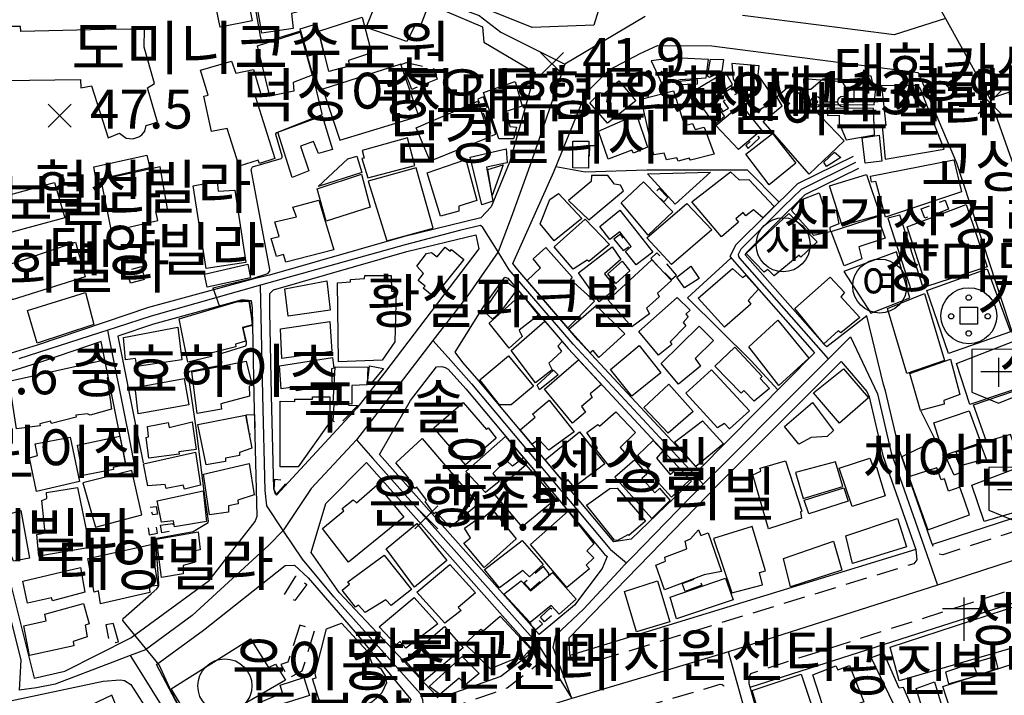
# Model space of a CAD drawing. Units: millimetres. Extents: x 200000 to 202345, y 558373 to 561164.
# Drawn here: x 201001 to 201229, y 560921 to 561077 of the extents above; entities that cross this region are included whole.
import ezdxf

# ---------------------------------------------------------------- set-up
doc = ezdxf.new("R2010")
doc.units = ezdxf.units.MM
doc.linetypes.add('5M2P5', pattern=[7.5, 5, -2.5])
for name, color, linetype in [('A0013110', 1, 'Continuous'), ('A0013117', 1, 'Continuous'), ('A0023210', 7, 'Continuous'), ('A0033324', 1, '5M2P5'), ('B0014111', 7, 'Continuous'), ('B0014112', 7, 'Continuous'), ('B0014113', 7, 'Continuous'), ('B0014116', 7, '5M2P5'), ('B0014118', 7, '5M2P5'), ('B0014219', 7, 'Continuous'), ('B0014421', 7, 'Continuous'), ('B0014512', 7, 'Continuous'), ('B0014526', 5, 'Continuous'), ('B0014531', 7, 'Continuous'), ('B0014611', 7, 'Continuous'), ('B0014637', 7, 'Continuous'), ('B0024120', 3, 'B0024120'), ('F0017111', 30, 'Continuous'), ('F0027132', 7, 'Continuous'), ('F0027217', 7, 'Continuous'), ('H0049140', 7, 'Continuous')]:
    doc.layers.add(name, color=color, linetype=linetype)
doc.styles.add('GHS', font='romans', dxfattribs={"bigfont": 'ngsw.shx'})
doc.styles.add('NGSW', font='romans.shx', dxfattribs={"bigfont": 'ngsw.shx'})
doc.linetypes.add('B0024120', pattern='A,10,-1.75,[133,ltypeshp.shx,S=0.75,R=0,X=0,Y=0],-3.25', length=15)

# ---------------------------------------------------------------- blocks, each defined once
blk = doc.blocks.new('B0014421')
at = {"layer": 'B0014421'}
for points in [[(0, 0), (0, 10)], [(-5, 7.5), (5, 7.5)]]:
    blk.add_lwpolyline(points, dxfattribs=at)
blk = doc.blocks.new('B0014637')
at = {"layer": 'B0014637'}
blk.add_circle((0, 0), 6.25, dxfattribs=at)
at = {"layer": 'B0014637', "style": 'GHS'}
blk.add_text('사', height=7, dxfattribs=at).set_placement((-4.215, -3.007))
blk = doc.blocks.new('B0014611')
at = {"layer": 'B0014611'}
for points in [[(6.309, -4.768), (6.309, 5.232), (-6.191, 5.082), (-6.191, -4.768)], [(0, 3.181), (0, -3.52)], [(-4.131, 0), (3.928, 0)], [(-6.191, -4.768), (0, -7.268), (6.309, -4.768)]]:
    blk.add_lwpolyline(points, dxfattribs=at)
blk = doc.blocks.new('B0014531')
at = {"layer": 'B0014531'}
blk.add_lwpolyline([(-1.974, 1.981), (1.988, 1.981), (1.988, -1.979), (-1.974, -1.979)], close=True, dxfattribs=at)
for centre, radius in [((0, 0), 6.468), ((-0.037, 4.181), 0.616), ((-4.086, -0.131), 0.616), ((4.365, -0.131), 0.616), ((-0.037, -4.091), 0.616)]:
    blk.add_circle(centre, radius, dxfattribs=at)
blk = doc.blocks.new('B0014512')
at = {"layer": 'B0014512'}
blk.add_circle((0.486, -0.971), 6.25, dxfattribs=at)
at = {"layer": 'B0014512', "style": 'GHS'}
blk.add_text('여', height=7, dxfattribs=at).set_placement((-3.729, -3.978))
blk = doc.blocks.new('B0014526')
at = {"layer": 'B0014526'}
for points in [[(-4.266, 0.541), (-1.49, 2.911), (2.573, 2.978), (3.995, 0.541)], [(-6.732, 0.541), (-4.266, 0.541)], [(-6.732, 0.541), (-6.732, -2.369)], [(3.995, 0.541), (5.768, 0.541)], [(5.768, -2.369), (5.768, 0.541)], [(-6.732, -2.369), (-4.274, -2.369)], [(-1.821, -2.369), (1.958, -2.369)], [(4.407, -2.369), (5.768, -2.369)]]:
    blk.add_lwpolyline(points, dxfattribs=at)
for centre, radius in [((-3.047, -2.369), 1.226), ((-3.047, -2.369), 0.345), ((3.183, -2.301), 1.226), ((3.183, -2.301), 0.345)]:
    blk.add_circle(centre, radius, dxfattribs=at)
blk = doc.blocks.new('B0014219')
at = {"layer": 'B0014219'}
blk.add_circle((0, 0), 6.25, dxfattribs=at)
blk = doc.blocks.new('F0027217')
at = {"layer": 'F0027217'}
for p, q in [((-2.652, 2.652), (2.652, -2.652)), ((-2.652, -2.652), (2.652, 2.652))]:
    blk.add_line(p, q, dxfattribs=at)

msp = doc.modelspace()

# ---------------------------------------------------------------- linework, layer by layer
at = {"layer": 'A0013110', "flags": 128}
for points in [[(201114.27, 561152.54), (201137.78, 561087.62), (201134.27, 561076.16), (201119.98, 561075.57), (201109.011, 561079.946), (201108.643, 561081.074), (201105.14, 561091.733), (201095.76, 561119.574), (201083.518, 561152.537)], [(200997.52, 561121.43), (201003.89, 561133.21), (201025.396, 561141.416), (201025.786, 561140.483), (201026.093, 561139.754), (201038.802, 561105.757), (201046.165, 561088.076), (201070.873, 561091.597), (201070.899, 561091.601), (201071.12, 561089.47), (201082.452, 561086.249), (201099.735, 561079.449), (201108.48, 561075.76), (201108.75, 561072.17), (201120.63, 561065.17), (201114.77, 561044.59), (201110.48, 561034.12), (201108.11, 561031.57), (201090.1, 561027.18), (201059.15, 561018.28), (201055.86, 561017.53), (201031.18, 561010.84), (201005.4, 561002.15), (200982.3, 560994.99)], [(201194.218, 561045.746), (201181.389, 561039.449), (201167.077, 561025.301), (201165.675, 561022.598), (201185.328, 561000.324), (201158.518, 560973.259), (201130.539, 561003.37), (201116.642, 561019.534), (201115.47, 561020.98), (201124.95, 561042.18), (201132.35, 561060.36), (201137.78, 561065.81), (201144.98, 561069.57), (201148.93, 561071.39), (201161.55, 561071.32), (201209.31, 561065.19), (201218.14, 561044.26), (201239.46, 560979.41)], [(201236.8, 560963.87), (201212.581, 560956.034), (201212.557, 560956.102), (201204.963, 560977.74), (201201.75, 560991.521), (201201.265, 560993.029), (201197.37, 561008.9), (201188.115, 561001.699), (201187.795, 561002.062), (201169.285, 561023.042), (201169.523, 561023.499), (201183.151, 561036.971), (201195.566, 561043.066)], [(201026.017, 560974.131), (201024.639, 560980.986), (201020.232, 561002.932), (201006.63, 560998.35), (200982.35, 560990.82), (200987.94, 560960.97), (200992.44, 560954.66), (200998.89, 560948.5), (201004.7, 560925.08), (201011.83, 560926.74), (201027.12, 560934.43), (201045.19, 560947.69), (201055.85, 560961.35), (201056.342, 560962.602), (201055.621, 560990.475), (201055.227, 561010.769), (201055.03, 561012.38), (201052.85, 561012.57), (201032.34, 561007.01), (201024.054, 561004.219), (201028.561, 560981.774), (201029.939, 560974.92)], [(200843.65, 560902.11), (200884.267, 560901.26), (200925.991, 560902.51), (200947.387, 560908.881), (200959.352, 560912.747), (200992.62, 560918.5), (201020.68, 560924.43), (201024.6, 560924.69), (201025.67, 560924.59), (201027.06, 560923.63), (201031.64, 560916.54), (201039.44, 560902.7), (200963.06, 560878.61), (200939.557, 560871.554), (200899.477, 560859.521), (200870.56, 560850.84)]]:
    msp.add_lwpolyline(points, dxfattribs=at)
for points in [[(201059.246, 561009.868), (201059.26, 561014.08), (201060.12, 561014.91), (201091, 561023.8), (201106.91, 561027.67), (201107.61, 561024.36), (201085.81, 560995.74), (201079.41, 560987.51), (201060.78, 560967.41), (201060.59, 560967.667), (201060.181, 560968.859), (201059.619, 560990.565)], [(201103.895, 560998.088), (201102.11, 561000.52), (201108.81, 561011.12), (201113.65, 561017.81), (201114.33, 561017.621), (201128.301, 561001.37), (201156.671, 560970.84), (201156.846, 560970.65), (201142.89, 560957.24), (201138.883, 560956.601), (201107.273, 560994.305)], [(201100.554, 560996.574), (201104.627, 560992.015), (201136.608, 560953.867), (201136.728, 560953.747), (201137.35, 560953.227), (201136.14, 560950.47), (201129.78, 560942.01), (201121.61, 560935.2), (201084.64, 560976.85), (201091.85, 560989.28), (201097.86, 560997.09), (201099.03, 560997.17), (201099.85, 560996.96)], [(201208.756, 560954.854), (201128.71, 560930.35), (201128.55, 560934.4), (201163.27, 560970.11), (201191.49, 560998.34), (201197.4, 560991.367), (201197.95, 560990.199), (201201.117, 560976.62)], [(201120.34, 560931.36), (201112.71, 560925.45), (201100.65, 560921.23), (201097.67, 560921.17), (201075.34, 560944.92), (201068.86, 560954.13), (201072.25, 560965.51), (201081.62, 560974.98)], [(201079.02, 560935.76), (201091.88, 560920.19), (201091.51, 560919.23), (201045.66, 560904.26), (201033.05, 560928.24), (201043.88, 560936.22), (201062.79, 560951.15), (201064.94, 560951.21), (201068.15, 560948.29)], [(201188.84, 560873.45), (201174.02, 560910.14), (201170.4, 560923), (201234.29, 560943.48), (201247.28, 560945.73), (201255.48, 560941.73), (201260.88, 560927.08), (201270.16, 560901.46), (201268.23, 560896.84), (201250.86, 560891.44), (201245.68, 560889.47), (201226.71, 560883.89), (201218.47, 560881.79)]]:
    msp.add_lwpolyline(points, close=True, dxfattribs=at)
at = {"layer": 'A0013117', "flags": 128}
for points in [[(201177.106, 561035.216), (201169.83, 561042.57), (201146.49, 561042.61), (201132.25, 561042.12), (201125.426, 561043.349)], [(201165.975, 561022.257), (201155.89, 561013.07), (201170.68, 560998.48), (201176.847, 560991.763)]]:
    msp.add_lwpolyline(points, dxfattribs=at)
at = {"layer": 'A0023210', "flags": 128}
for points in [[(201051.268, 561152.533), (201046.359, 561150.659), (201030.558, 561145), (201025.97, 561144.58), (201001.6, 561135.28), (200994.89, 561122.88), (200968.82, 561076.32), (200959.33, 561059.39), (200957.79, 561049.2), (200959.06, 561043.83), (200979.02, 560995.73), (200979.641, 560993.837), (200980.18, 560991.831), (200981.032, 560989.048), (200986.143, 560961.417), (200987.727, 560957.049), (200991.178, 560953.177), (200994.418, 560951.452), (200996.468, 560949.636), (201001.665, 560929.315), (201001.404, 560925.002), (201001.24, 560922.29)], [(201053.252, 561152.533), (201053.92, 561151.006), (201054.309, 561150.063), (201063.45, 561122.85), (201070.34, 561102.03), (201072.45, 561093.58), (201073.16, 561090.72), (201083.01, 561087.91), (201089.32, 561085.46), (201100.37, 561081.08), (201107.68, 561078.38), (201112.72, 561074.52), (201127.53, 561067.13)], [(201186.18, 561152.551), (201187.512, 561148.98), (201187.673, 561148.549), (201188.851, 561145.392), (201190.125, 561141.979), (201200.24, 561114.87), (201209.8, 561088.07), (201215.59, 561077.65), (201225.89, 561059.14), (201231.74, 561042.61)], [(201215.59, 561077.65), (201203.77, 561073.92), (201186.928, 561076.073), (201168.665, 561078.324)], [(201146.092, 561078.118), (201127.53, 561067.13), (201119.7, 561044.42), (201115.07, 561031.669), (201112.063, 561023.669), (201105.08, 561013.64), (201097.01, 561003.17), (201088.21, 560991.72), (201079.28, 560980.25), (201068.8, 560968.93), (201062.355, 560959.287), (201059.04, 560955.89), (201041.31, 560939.59), (201030.53, 560931.66), (201026.98, 560930.31), (201022.95, 560928.78), (201009.57, 560923.71), (201005.24, 560922.888), (201001.24, 560922.29)], [(201225.89, 561059.14), (201241.17, 561064.28), (201279.7, 561060.299), (201312.69, 561056.89), (201335.92, 561053.6), (201341.38, 561052.1), (201344.65, 561051.2), (201399.743, 561030.517), (201454.486, 561009.74), (201476.461, 561003.086), (201497.67, 560997.02), (201506.43, 560994.72), (201551.53, 560986.53), (201554.53, 560986.26), (201570.287, 560985.028), (201585.34, 560983.85), (201612.2, 560983.41), (201615.68, 560984.21), (201635.46, 560987.86)], [(201188.52, 560998.97), (201167.994, 561022.228), (201167.754, 561022.637), (201167.683, 561023.186), (201168.3, 561024.4), (201178.162, 561034.149), (201182.27, 561038.21), (201194.892, 561044.406)], [(201159.55, 560969.94), (201129.42, 561002.37), (201114.649, 561019.551), (201112.063, 561023.669), (201108.575, 561029.341), (201108.006, 561029.802), (201103.12, 561028.63), (201090.59, 561025.32), (201057.12, 561015.96), (201031.8, 561008.79), (201023.728, 561006.202), (201021.743, 561005.566), (201019.823, 561004.951), (201001.17, 560998.971)], [(201117.84, 560830.36), (201117.13, 560833.31), (201113.81, 560846.96), (201110.36, 560857.58), (201100.66, 560885.37), (201096.46, 560899.83), (201095.69, 560910.05), (201094.663, 560920.062), (201094.16, 560921.45), (201074.09, 560943.9), (201066.826, 560952.615), (201062.355, 560959.287), (201058.549, 560964.993), (201058.19, 560968.5), (201057.62, 560990.52), (201057.12, 561015.96)], [(201027.978, 560974.526), (201026.6, 560981.38), (201025.837, 560985.181), (201022.143, 561003.575), (201021.743, 561005.566)], [(201097.01, 561003.17), (201100.522, 560999.238), (201105.95, 560993.16), (201119.21, 560977.343), (201137.9, 560955.05), (201137.91, 560955.04), (201138.099, 560954.882), (201141.81, 560951.78)], [(201129.18, 560920.43), (201124.81, 560932.18), (201125.47, 560935.05), (201131.869, 560941.06), (201140.91, 560950.86), (201141.058, 560951.014), (201141.18, 560951.14), (201141.81, 560951.78), (201142.74, 560952.73), (201143.082, 560953.08), (201150.889, 560961.072), (201159.55, 560969.94), (201164.82, 560975.22), (201178.997, 560989.421), (201188.52, 560998.97), (201193.62, 561004.07), (201199.85, 560990.86), (201203.04, 560977.18), (201210.669, 560955.444), (201213.76, 560946.64)], [(201079.28, 560980.25), (201083.133, 560975.917), (201100.589, 560956.247), (201121.34, 560932.87), (201129.18, 560920.43)], [(201231.053, 560952.23), (201213.76, 560946.64), (201186.927, 560938.055), (201165.4, 560931.17), (201146.313, 560925.51), (201129.18, 560920.43), (201114.119, 560915.766), (201095.69, 560910.05), (201074.61, 560903.34), (201052.2, 560895.83), (201017.42, 560885.71), (200945.62, 560863.07), (200923.15, 560857.7), (200902.334, 560852.721), (200879.41, 560846.42), (200870.969, 560843.381)], [(201026.98, 560930.31), (201029.398, 560926.434), (201034.51, 560918.27), (201042.16, 560904.23), (201043.424, 560902.5), (201052.2, 560895.83), (201061.1, 560889.05), (201068.101, 560865.16), (201077.02, 560834.73), (201078.35, 560830.38)], [(201243.859, 560741.661), (201242.466, 560743.675), (201231.05, 560757.76), (201226.75, 560764.34), (201216.67, 560783.81), (201209.58, 560798.75), (201202.91, 560821.68), (201192.67, 560859.86), (201187.54, 560868.41), (201185.969, 560872.533), (201177.316, 560895.407), (201169.95, 560914.88), (201167.933, 560922.089), (201167.93, 560922.1), (201165.4, 560931.17)]]:
    msp.add_lwpolyline(points, dxfattribs=at)
at = {"layer": 'A0033324', "flags": 128}
for points in [[(201239.57, 560970.06), (201240.189, 560967.537), (201240.325, 560966.474), (201240.131, 560965.295), (201239.545, 560962.648), (201239, 560961.43), (201229.381, 560958.316), (201215, 560953.66), (201213.86, 560953.78), (201213.191, 560954.118), (201212.581, 560956.034)], [(201208.756, 560954.854), (201208.96, 560952.45), (201208.27, 560951.57), (201169.75, 560939.779), (201131.73, 560928.14), (201129.57, 560928.77), (201128.71, 560930.35)], [(201170.4, 560923), (201170.16, 560923.8), (201170.16, 560924.59), (201170.22, 560925.52), (201170.58, 560926.21), (201233.57, 560946.4), (201238.48, 560947.25), (201247.73, 560948.85), (201259.18, 560943.26), (201264.63, 560928.45), (201274.23, 560901.95), (201274.01, 560900.74), (201272.41, 560898.77), (201268.23, 560896.84)], [(201120.34, 560931.36), (201121.19, 560929.39), (201121.22, 560928.24), (201114.16, 560922.78), (201111.136, 560921.721), (201101.19, 560918.24), (201100.18, 560918.22), (201097.67, 560921.17)], [(201134.071, 560911.883), (201133.57, 560913.75), (201133.77, 560914.56), (201134.37, 560915.1), (201148.836, 560919.378), (201163.45, 560923.7), (201163.48, 560923.7), (201163.96, 560923.66), (201164.24, 560923.43), (201165.28, 560921.11)]]:
    msp.add_lwpolyline(points, dxfattribs=at)
at = {"layer": 'B0014111', "flags": 128}
for points in [[(201070.03, 561076.42), (201071.63, 561070.06), (201068.1, 561068.99), (201066.29, 561075.25)], [(201080.62, 561078), (201082.78, 561069.76), (201077.5, 561067.92), (201077.6, 561066.61), (201072.91, 561065.44), (201070.58, 561074.75)], [(201032.568, 561062.628), (201030.166, 561071.014), (201030.25, 561075.16), (201021.048, 561075.136), (201001.64, 561074.687), (201001.587, 561075.834), (200997.714, 561075.78), (200997.943, 561072.092), (200997.417, 561072.044), (200997.709, 561063.326), (201015.484, 561063.532), (201015.561, 561061.594), (201017.972, 561062.11), (201021.82, 561050.046), (201024.487, 561051.12), (201025.998, 561049.996), (201027.525, 561049.85), (201028.917, 561050.264), (201029.672, 561050.776), (201030.356, 561051.638), (201030.612, 561052.915), (201033.298, 561053.693), (201030.965, 561061.618)], [(201093.773, 561055.04), (201089.58, 561067.123), (201071.55, 561061.299), (201075.438, 561049.539)], [(201150.01, 561062.4), (201154.32, 561063.56), (201160.24, 561063.95), (201160.75, 561068.17), (201152.79, 561068.57), (201147.53, 561067.88)], [(201161.24, 561068.24), (201164.21, 561068.19), (201163.85, 561065.48), (201161.01, 561064), (201160.53, 561064.35)], [(201171.57, 561055.99), (201176.25, 561058.77), (201172.29, 561064.6), (201172.53, 561066.75), (201166.18, 561067.22), (201166.5, 561063.62)], [(201108.71, 561060.55), (201116.03, 561063.08), (201117.64, 561057.39), (201113.95, 561056.15), (201114.77, 561052.66), (201116.35, 561052.55), (201115.65, 561049.87), (201112.29, 561049.84)], [(201133.34, 561058.18), (201135.73, 561060.52), (201136.25, 561059.95), (201140.04, 561063.28), (201143.98, 561058.62), (201137.39, 561053.46)], [(201158.14, 561063.58), (201158.14, 561062.44), (201153.53, 561062.33), (201153.58, 561063.05), (201154.65, 561063.27)], [(201176.58, 561059.55), (201179.76, 561062.35), (201192.13, 561049.34), (201184.09, 561041.64), (201173.45, 561053.81), (201177.8, 561057.46)], [(201182.77, 561063.72), (201182.89, 561059.19), (201184.17, 561057.8), (201199.14, 561057.67), (201199.55, 561062.38)], [(201215.3, 561047.45), (201209.75, 561061.56), (201209.29, 561062.1), (201200.77, 561062.2), (201201.768, 561052.906), (201200.93, 561052.86), (201201.66, 561045.16)], [(201135.28, 561051.63), (201144.1, 561055.47), (201146.63, 561047.91), (201143.38, 561046.52), (201143.03, 561047.19), (201137.53, 561045.16)], [(201129.37, 561043.13), (201129.41, 561049.27), (201133.05, 561049.33), (201132.98, 561043.04)], [(201196.29, 561050.05), (201200.26, 561050.68), (201200.91, 561044.66), (201197.04, 561044.23)], [(201105.59, 561045.6), (201113.94, 561047.54), (201114.19, 561044.26), (201109.37, 561043.29), (201110.83, 561035.41), (201108.3, 561034.57)], [(201191.41, 561045.5), (201188.1, 561043.41), (201187.42, 561044.4), (201189.9, 561046.73)], [(201219.31, 561037.57), (201201.74, 561031.74), (201199.48, 561039.96), (201198.51, 561039.81), (201198.27, 561041.22), (201217.53, 561045.01)], [(201113.27, 561043.79), (201110.7, 561036.75), (201109.71, 561042.75)], [(201175.934, 561034.192), (201173.316, 561031.571), (201171.19, 561033.42), (201169.42, 561032.06), (201168.79, 561032.81), (201167.12, 561031.34), (201167.71, 561030.54), (201163.8, 561027.14), (201156.91, 561035.23), (201165.89, 561042.22), (201167.88, 561040.36), (201170.07, 561040.43)], [(201141.1, 561037.84), (201140.44, 561039.11), (201138.99, 561039.32), (201137.48, 561041.33), (201133.69, 561041.32), (201133.65, 561039.98), (201128.35, 561035.61), (201133.05, 561031.13)], [(201126.05, 561037.22), (201131.47, 561031.4), (201125.05, 561026.22), (201121.82, 561030.18), (201124.08, 561035.83)], [(201211.18, 561015.71), (201206.74, 561029.52), (201220.38, 561034.67), (201225.27, 561020.26)], [(201179.35, 561032.53), (201185.94, 561025.98), (201182.16, 561022.44), (201181.72, 561022.93), (201176, 561018.12), (201174.48, 561019.63), (201173.62, 561019.01), (201169.45, 561023.3)], [(201202.3, 561031.49), (201207.76, 561014.54), (201210.42, 561015.46), (201205.02, 561032.19)], [(201198.32, 561009.54), (201207.37, 561013.08), (201204.24, 561023.72), (201192.09, 561019.19)], [(201044.78, 561015.51), (201044.15, 561018.53), (201054.18, 561020.83), (201054.77, 561017.67)], [(201216.337, 561000.163), (201211.298, 561014.768), (201225.256, 561019.776), (201230.644, 561005.226)], [(201202.182, 561010.618), (201210.787, 561014.036), (201215.401, 560998.576), (201206.692, 560995.56)], [(201183.97, 560999.14), (201177.06, 560992.75), (201170.14, 561001.73), (201176.81, 561007.86)], [(201231.45, 561003.03), (201234.96, 560993.03), (201221.28, 560988.41), (201218.15, 560997.85)], [(201120.25, 560992.62), (201115.11, 560988.29), (201112.385, 560988.283), (201107.86, 560994.09), (201114.47, 560999.66)], [(201218.9, 560990.69), (201215.19, 560989.28), (201215.29, 560988.5), (201209.85, 560986.99), (201207.34, 560995.6), (201216.78, 560998.9)], [(201085.6, 560996.75), (201082.52, 560993.07), (201081.89, 560993.26), (201082.29, 560997.34)], [(201124.89, 560996.36), (201125.97, 560995.29), (201121.68, 560991.8), (201121.09, 560992.83)], [(201238.77, 560980.46), (201231.7, 560978.35), (201230.64, 560981.44), (201225.13, 560979.82), (201222.1, 560988.34), (201234.71, 560992.63)], [(201212.9, 560984.19), (201221.09, 560986.89), (201223.82, 560979.55), (201215.27, 560976.56)], [(201147.978, 560980.074), (201150.228, 560977.685), (201148.7, 560975.97), (201151.87, 560972.23), (201153.809, 560973.868), (201156.488, 560970.994), (201152.21, 560966.93), (201146.81, 560972.89), (201147.15, 560973.22), (201144.44, 560976.71)], [(201225.16, 560975.33), (201222.93, 560974.59), (201222.69, 560975.21), (201219.08, 560974.19), (201218.1, 560977.41), (201223.69, 560979.23)], [(201215.9, 560975.77), (201217.96, 560976.44), (201219.44, 560972.84), (201217.6, 560972.02)], [(201043.9, 560972.29), (201054.51, 560974.78), (201055.62, 560967.48), (201051.87, 560966.25), (201051.9, 560965.42), (201049.69, 560964.93), (201049.71, 560963.48), (201045.28, 560962.85)], [(201219.99, 560966.23), (201218.91, 560969.3), (201216.27, 560968.38), (201215.39, 560971.24), (201214.58, 560970.98), (201213.63, 560973.72), (201207.133, 560971.676), (201211.487, 560959.413), (201221.19, 560962.84)], [(201224.57, 560961.36), (201221.71, 560969.73), (201236.81, 560975.49), (201239.15, 560969.94), (201236.73, 560964.97)], [(201128.27, 560963.73), (201134.22, 560956.17), (201132.63, 560954.55), (201134.21, 560952.93), (201132.48, 560951.27), (201133.24, 560950.36), (201127.96, 560946.05), (201119.61, 560956.04)], [(201206.59, 560955.51), (201194.11, 560951.6), (201192.53, 560958.01), (201204.49, 560962.01)], [(201166.19, 560944.83), (201173.25, 560946.72), (201172.54, 560949.57), (201173.95, 560949.96), (201170.9, 560960.2), (201161.9, 560957.37)], [(201150.59, 560945.54), (201148.59, 560951.22), (201150.83, 560952.17), (201150.7, 560953.1), (201155.78, 560954.99), (201155.34, 560956.79), (201156.57, 560957.33), (201158.48, 560959.4), (201158.96, 560958.11), (201160.69, 560958.69), (201163.8, 560949.76), (201159.78, 560948.98)], [(201189.72, 560956.79), (201191.63, 560950.07), (201179.71, 560946.24), (201178.1, 560952.79)], [(201113.4, 560944.52), (201117.45, 560947.61), (201119.56, 560945.31), (201124.7, 560949.52), (201130.17, 560943.36), (201126.21, 560939.89), (201124.35, 560941.94), (201119.49, 560937.97)], [(201141.31, 560945.14), (201148.95, 560947.64), (201151.86, 560938.11), (201144.13, 560935.83)], [(201153.35, 560938.83), (201151.93, 560943.85), (201164.69, 560948.26), (201166.47, 560943.18)], [(201204.87, 560924.51), (201202.8, 560932.26), (201233.08, 560942.15), (201239.24, 560934.42)], [(201119.63, 560931.81), (201117.29, 560929.33), (201116.5, 560929.82), (201110.31, 560927.27), (201104.42, 560933.02), (201108.12, 560936.47), (201108.63, 560936.05), (201112.55, 560939.41)], [(201072.2, 560915.17), (201069.12, 560924.92), (201069.96, 560925.2), (201069.76, 560926.2), (201072.41, 560936.54), (201075.84, 560937.84), (201082.7, 560930.32), (201082.44, 560929.8), (201082.98, 560928.42), (201084.92, 560927.29), (201085.95, 560925.65), (201086.24, 560923.99), (201085.18, 560921.73), (201083.95, 560920.45), (201082.88, 560919.52)], [(201042.47, 560912.83), (201036.46, 560922.67), (201054.82, 560934.21), (201058.96, 560927.6), (201060.55, 560928.33), (201062.88, 560924.62)], [(201098.57, 560921.29), (201096.12, 560923.21), (201103.8, 560930.15), (201107.71, 560926.2), (201104.57, 560923.56), (201103.04, 560925.13)], [(201209.7, 560906.46), (201212.48, 560907.78), (201205.87, 560922.97), (201204.88, 560922.76), (201201.32, 560930.85), (201198.4, 560929.83)], [(201217.78, 560914.63), (201214.97, 560923.14), (201237.97, 560930.55), (201241.23, 560920.53), (201239.08, 560919.91), (201238.5, 560921.6)], [(201222.99, 560925.75), (201222.03, 560928.61), (201227.05, 560930.11), (201227.73, 560927.3)], [(201196.68, 560919.63), (201187.9, 560916.51), (201184.89, 560925.91), (201190.24, 560927.97), (201190.66, 560927.04), (201193.43, 560928.06)], [(201222.03, 560928.61), (201215.64, 560926.51), (201216.29, 560923.77), (201222.99, 560925.75)], [(201174.4, 560910.43), (201170.89, 560922.24), (201182.19, 560926.04), (201185.69, 560915.59), (201184.7, 560915.2), (201185.24, 560913.37)], [(201067.11, 560925.25), (201068.47, 560921.11), (201056.1, 560917.23), (201055.61, 560918.97), (201062.2, 560921.7), (201061.63, 560923.45)], [(201213.06, 560924.24), (201216.26, 560913.71), (201212.01, 560912.47), (201208.83, 560922.74)], [(201024, 560917.92), (201022.7, 560921.19), (201012.86, 560916.48), (201014.27, 560913.25)]]:
    msp.add_lwpolyline(points, close=True, dxfattribs=at)
at = {"layer": 'B0014112', "flags": 128}
for points in [[(201064.68, 561075.37), (201057.39, 561074.27), (201055.02, 561088.37), (201063.69, 561090.38), (201065.51, 561079.14), (201064.31, 561078.81)], [(201047.78, 561075.66), (201045.65, 561085.81), (201053.08, 561087.53), (201055.15, 561077.12)], [(201081.58, 561075.62), (201085.19, 561084.62), (201096.013, 561080.86), (201094.06, 561075.78), (201092.89, 561076.15), (201091, 561072.36)], [(201069.08, 561064.59), (201064.64, 561062.83), (201064.81, 561060.89), (201059.26, 561059.74), (201056.37, 561071.36), (201066.3, 561074.52)], [(201162.18, 561053.12), (201164.44, 561055.04), (201161.55, 561059.18), (201166.33, 561062.37), (201164.67, 561065.26), (201156.85, 561060.56)], [(201096.38, 561044.7), (201093.1, 561052.34), (201107.43, 561058.58), (201110.08, 561050.24)], [(201162.43, 561052.95), (201168.24, 561057.76), (201173.07, 561051.81), (201167.69, 561047.33)], [(201192.6, 561049.64), (201199.21, 561050.78), (201198.93, 561056.85), (201188.25, 561056.93), (201188.31, 561055.25), (201190.97, 561055.31), (201191.03, 561053.47)], [(201071.41, 561055.19), (201073.73, 561047.39), (201070.49, 561046.45), (201069.37, 561049.25), (201066.34, 561048.15), (201068.3, 561042.42), (201064.46, 561040.92), (201061.15, 561051.34)], [(201180.98, 561044.22), (201174.84, 561039.22), (201169.4, 561046.31), (201175.57, 561051.04)], [(201018.512, 561043.334), (201030.77, 561046.085), (201031.531, 561043.122), (201019.043, 561040.287)], [(201080.52, 561042.02), (201070.48, 561038.84), (201077.35, 561045.22), (201079.43, 561045.8)], [(201107.19, 561035.58), (201102.97, 561034.27), (201103.02, 561033.12), (201098.74, 561031.98), (201095.65, 561041.97), (201104.64, 561045.06)], [(201020.161, 561040.369), (201022.544, 561028.446), (201033.322, 561030.935), (201032.847, 561032.991), (201035.556, 561033.617), (201033.888, 561043.338)], [(201146.69, 561041.73), (201161.22, 561042.09), (201153.05, 561034.74)], [(201080.51, 561041.66), (201082.48, 561034), (201072.31, 561030.83), (201070.19, 561038.29)], [(201152.5, 561032.92), (201146.79, 561027.56), (201140.56, 561035.04), (201145.71, 561039.87)], [(201191.7, 561029.8), (201188.8, 561038.98), (201197.34, 561041.61), (201200.47, 561032.2)], [(201180, 561033.25), (201181.99, 561035.67), (201186.38, 561037.33), (201187.87, 561032.91), (201190.28, 561033.31), (201190.95, 561030.14), (201188.84, 561029.35), (201188.9, 561028.31), (201185.13, 561027.46)], [(201074.06, 561024.17), (201062.93, 561021.3), (201062.44, 561023.07), (201060.83, 561022.6), (201059.6, 561026.8), (201061.4, 561027.27), (201060.4, 561030.64), (201065.44, 561031.77), (201064.6, 561034.02), (201070.58, 561035.64)], [(201135.6, 561029.54), (201140.23, 561033.33), (201147.85, 561023.66), (201144.06, 561020.7), (201141.59, 561023.77), (201142.87, 561024.9), (201140.26, 561028.36), (201137.96, 561026.56)], [(201152.17, 561020.8), (201146.47, 561026.93), (201155.75, 561034.89), (201161.54, 561028.81)], [(201137.84, 561025.41), (201133.05, 561021.48), (201132.67, 561021.77), (201129.44, 561019.67), (201125.06, 561024.86), (201132.23, 561031.25)], [(201199.9, 561031.87), (201201.66, 561026.88), (201195.53, 561024.83), (201196.28, 561022.06), (201192.13, 561020.48), (201189.12, 561028.41)], [(201097.203, 561013.294), (201094.774, 561015.301), (201095.199, 561015.73), (201093.604, 561017.076), (201094.855, 561018.695), (201093.258, 561020.397), (201095.524, 561023.301), (201096.709, 561023.52), (201098.019, 561022.529), (201099.836, 561024.791), (201100.978, 561023.873), (201101.262, 561024.227), (201104.126, 561021.926)], [(201134.4, 561012.28), (201128.189, 561006.143), (201118.803, 561017.05), (201121.91, 561020.03), (201120.19, 561022.08), (201123.14, 561024.73), (201129.24, 561017.85), (201128.84, 561017.29)], [(201138.45, 561024.84), (201140.45, 561021.9), (201136.72, 561018.64), (201139.4, 561015.21), (201135.48, 561012.16), (201130.7, 561018.87)], [(201140.77, 561021.56), (201142.58, 561019.28), (201139.36, 561016.37), (201137.47, 561018.65)], [(201147.14, 561009.34), (201143.04, 561006.35), (201137.58, 561012.52), (201147.62, 561021.83), (201152.2, 561017.05), (201148.99, 561014.15), (201149.32, 561013.32), (201146.42, 561010.71)], [(201158.64, 561017.52), (201155.23, 561015.35), (201153.45, 561017.84), (201156.67, 561020.35)], [(201158.34, 561013.02), (201166.32, 561019.83), (201168.65, 561017.74), (201169.432, 561018.3), (201172.317, 561015.039), (201169.94, 561012.46), (201170.58, 561011.6), (201164.51, 561006.3)], [(201063.53, 561008.8), (201062.72, 561015.16), (201072.46, 561016.97), (201073.21, 561010.18)], [(201108.75, 561009.98), (201113.66, 561017.05), (201116.5, 561015.05), (201112.63, 561009.81), (201110.77, 561008.09)], [(201187.46, 561002.46), (201180.76, 561010.59), (201188.89, 561017.88), (201192.21, 561014.26), (201191.38, 561013.31), (201195.82, 561008.55), (201191.41, 561004.98), (201190.77, 561005.44)], [(201052.92, 561006.19), (201053.66, 561003.01), (201051.28, 561002.31), (201051.38, 561001.71), (201045.59, 561000.27), (201045.74, 560999.49), (201040.31, 560998.15), (201038.27, 561008.21), (201051.53, 561012.17), (201054.38, 561012.26), (201055.243, 561006.811)], [(201117.69, 561004.1), (201114.62, 561001.4), (201110.02, 561007.19), (201117.46, 561013.948), (201121.43, 561009.04), (201116.92, 561005.55)], [(201153.52, 561013.16), (201156.5, 561010.23), (201155.53, 561009.32), (201156.04, 561008.67), (201154.92, 561007.35), (201155.5, 561006.6), (201151.88, 561002.86), (201152.32, 561002.25), (201149.17, 560999.79), (201144.65, 561005.31)], [(201133.401, 561000.318), (201128.437, 561005.846), (201134.76, 561011.29), (201141.4, 561004.7), (201135.41, 560999.3), (201134.05, 561000.89)], [(201061.73, 561005.89), (201073.17, 561007.6), (201073.6, 561000.65), (201062.04, 560999.06)], [(201126.871, 561002.987), (201125.94, 561001.88), (201126.72, 561000.67), (201123.86, 560997.97), (201124.62, 560996.42), (201120.76, 560993.38), (201115.14, 561000.86), (201122.887, 561007.64)], [(201025.84, 560998.72), (201025.38, 561003.91), (201037.98, 561006.24), (201038.93, 560998.73), (201028.52, 560997.15), (201028.16, 560999)], [(201158.64, 561006.51), (201161.91, 561003.22), (201157.66, 560999), (201158.95, 560997.23), (201153.8, 560993.06), (201149.81, 560997.91)], [(201149.74, 560995.7), (201143.05, 560990.31), (201138.08, 560996.52), (201144.72, 561002.07)], [(201162.2, 560997.28), (201166.87, 561001.64), (201173.16, 560994.85), (201172.7, 560994.41), (201174.87, 560992.06), (201171.34, 560989.2), (201168.98, 560991.66), (201168.34, 560990.99)], [(201073.79, 560999.28), (201074.06, 560996.8), (201073.5, 560996.62), (201073.62, 560992.97), (201065.45, 560991.59), (201065.27, 560992.51), (201061.87, 560992.04), (201061.53, 560997.33)], [(201130.694, 560998.749), (201135.997, 560993.019), (201133.37, 560990.83), (201133.86, 560990.02), (201131.35, 560987.96), (201132.29, 560986.6), (201129.32, 560984.11), (201122.84, 560991.93)], [(201041.19, 560995.95), (201053.82, 560998.39), (201055.15, 560992.79), (201054.51, 560992.65), (201054.56, 560990.32), (201047.91, 560988.56), (201048.05, 560987.29), (201042.41, 560986.3)], [(201073.9, 560988.62), (201074.37, 560997.13), (201081.91, 560997.01), (201081.8, 560992.91), (201078.26, 560992.81), (201078.24, 560988.47)], [(201161.45, 560996.39), (201170.25, 560986.9), (201165.64, 560982.79), (201164.44, 560984.01), (201162.89, 560982.99), (201155.54, 560991.02)], [(201191.1, 560984.06), (201185.09, 560991.07), (201191.99, 560996.67), (201197.79, 560989.92)], [(201040.55, 560988.29), (201028.82, 560986.2), (201028.1, 560992.29), (201039.43, 560994.39)], [(201157.23, 560986.8), (201151.45, 560981.78), (201145.81, 560987.68), (201151.58, 560993.09)], [(201129.71, 560982.08), (201123.8, 560977.8), (201121.52, 560980.33), (201119.955, 560979.218), (201117.185, 560982.568), (201120.67, 560985.44), (201120.07, 560986.18), (201123.89, 560989.36)], [(201189.7, 560982.39), (201188.21, 560981.03), (201184.56, 560980.79), (201181.7, 560979.2), (201178.39, 560983.3), (201184.84, 560988.85)], [(201042.62, 560983.8), (201053.66, 560985.95), (201055.07, 560978.26), (201052.22, 560977.32), (201052.22, 560976.62), (201048.99, 560976.02), (201049.02, 560975.23), (201044.55, 560974.43)], [(201132.63, 560981.95), (201135.14, 560983.73), (201135.56, 560983.36), (201139.32, 560986.72), (201143.87, 560981.94), (201140.3, 560978.43), (201141.35, 560977.26), (201137.88, 560974.06), (201134.74, 560977.96), (201135.1, 560978.37)], [(201041.28, 560984.36), (201042.18, 560977.99), (201038.23, 560977.43), (201038.3, 560976.94), (201031.3, 560975.98), (201030.66, 560980.75), (201031.2, 560980.95), (201030.95, 560983.31), (201035.73, 560984.2), (201036, 560983.08)], [(201159.38, 560984.65), (201164.24, 560979.3), (201157.843, 560974.029), (201152.9, 560979.65)], [(201015.2, 560970.56), (201005.24, 560968.29), (201003.68, 560976.07), (201005.53, 560976.62), (201004.95, 560979.3), (201013.05, 560980.82)], [(201015.99, 560972), (201014.77, 560978.97), (201024.562, 560981.053), (201025.914, 560974.46), (201023, 560973.85), (201023.09, 560973.35)], [(201113.831, 560980.96), (201117.935, 560976.052), (201115.44, 560974.11), (201113.98, 560975.51), (201110.86, 560972.47), (201112.35, 560970.62), (201109.2, 560968.05), (201104.65, 560972.93)], [(201123, 560975.62), (201130.89, 560982.1), (201136.76, 560974.68), (201129.71, 560969.31), (201128.25, 560971.04), (201127.532, 560970.219)], [(201031.068, 560969.574), (201030.047, 560974.645), (201042.07, 560977.35), (201043.19, 560969.74), (201039.5, 560968.8), (201039.24, 560969.75), (201035.28, 560968.98), (201035.08, 560969.9)], [(201125.43, 560966.48), (201117.64, 560960.1), (201110.94, 560968.02), (201118.51, 560974.42)], [(201147.63, 560962.04), (201151.87, 560966.26), (201149.52, 560969.03), (201148.38, 560967.93), (201145.38, 560971.37), (201146.52, 560972.32), (201143.75, 560975.61), (201139.11, 560971.58)], [(201174.64, 560959.65), (201171.05, 560972.13), (201172.86, 560972.95), (201172.72, 560973.64), (201178.58, 560975.39), (201182.38, 560963.76), (201182.02, 560963.59), (201182.31, 560962.11)], [(201180.868, 560972.655), (201182.674, 560966.669), (201191.869, 560969.436), (201190.171, 560975.172)], [(201016.013, 560970.25), (201018.955, 560960.036), (201029.677, 560962.855), (201027.352, 560973.102)], [(201014.76, 560969.23), (201017.6, 560955.35), (201005.78, 560953.28), (201005.31, 560958.31), (201007.31, 560958.74), (201006.54, 560966.22), (201007.64, 560966.62), (201007.56, 560968.03)], [(201192.06, 560969.138), (201193.064, 560966.014), (201183.982, 560963.095), (201182.94, 560966.291)], [(201033.19, 560966.13), (201043.81, 560968.42), (201044.64, 560961.36), (201037.23, 560960.1), (201036.99, 560961.49), (201034.19, 560961.17)], [(201001.68, 560963.86), (201003.68, 560952.86), (200999.94, 560952.18), (200999.6, 560953.13), (200995.61, 560952.7), (200994.91, 560952.94), (200994.03, 560955.01), (200992.87, 560955.04), (200992.31, 560955.41), (200991.62, 560960.78), (200996.18, 560961.6), (200996.11, 560962.25)], [(201110.82, 560964.01), (201116.3, 560957.29), (201108.83, 560950.71), (201104.13, 560956.36), (201105.68, 560957.52), (201104.32, 560959.76), (201108.26, 560962.58), (201108.69, 560962.29)], [(201100.19, 560952.34), (201092.71, 560946.16), (201086.17, 560955), (201093.31, 560960.86)], [(201034.19, 560948.41), (201033.06, 560957.28), (201042.69, 560958.96), (201043.16, 560954.76), (201041.7, 560954.5), (201041.74, 560951.83), (201039.19, 560951.17), (201039.22, 560949.26)], [(201017.18, 560952.77), (201031.84, 560956.01), (201033.37, 560946.57), (201031.33, 560946.32), (201031.49, 560944.89), (201020.1, 560942.27), (201019.65, 560945.31), (201018.6, 560945.01)], [(201112.43, 560946.02), (201108.95, 560950.22), (201117.62, 560956.97), (201122.54, 560951.39), (201119.32, 560948.53), (201117.84, 560950.04)], [(201092.05, 560945.59), (201087.35, 560941.93), (201086.14, 560943.25), (201081.33, 560940.31), (201079.78, 560942.02), (201079.12, 560941.52), (201076, 560945.47), (201077.67, 560946.87), (201077.32, 560947.41), (201085.71, 560953.56)], [(201100.91, 560951.39), (201106.88, 560944.84), (201102.83, 560941.43), (201103.5, 560940.76), (201099.76, 560937.84), (201093.24, 560944.97)], [(201016.14, 560942.4), (201017.47, 560937.63), (201016.52, 560937.36), (201017.03, 560934.67), (201013.76, 560933.55), (201013.88, 560932.6), (201003.64, 560930.35), (201002.36, 560937.2), (201007.53, 560938.38), (201007.21, 560939.92)], [(201098.13, 560937.68), (201090.76, 560932.02), (201089.32, 560933.59), (201088.53, 560932.83), (201084.54, 560936.99), (201092.65, 560943.74)], [(201094.91, 560924.37), (201090.52, 560929.3), (201099.68, 560937.05), (201104, 560932.15)]]:
    msp.add_lwpolyline(points, close=True, dxfattribs=at)
at = {"layer": 'B0014113', "flags": 128}
for points in [[(201043.19, 561065.75), (201050.43, 561067.77), (201051.42, 561065.01), (201055.48, 561065.84), (201057.2, 561060.15), (201055.91, 561059.5), (201060.43, 561045.31), (201056.89, 561044.15), (201056.59, 561044.89), (201052.15, 561043.51), (201049.39, 561052.24), (201045.8, 561051.53), (201044.02, 561059.69), (201044.98, 561059.92)], [(201145.2, 561059.02), (201152.67, 561060.95), (201155.19, 561052.94), (201157.04, 561053.41), (201157.65, 561051.97), (201159.79, 561052.5), (201162.05, 561046.26), (201156.57, 561044.92), (201156.29, 561045.34), (201153.73, 561044.67), (201153.41, 561045.43), (201151.03, 561045), (201150.5, 561046.53), (201148.13, 561046.1)], [(201081.92, 561040.79), (201092.82, 561043.7), (201091.12, 561050.05), (201080.62, 561047.14), (201081.09, 561045.4), (201080.58, 561045.28)], [(201086.3, 561026.27), (201097.09, 561029.17), (201093.11, 561043.15), (201081.98, 561040.02)], [(200998.75, 561028.05), (200996.72, 561036.23), (201009.44, 561039.73), (201011.84, 561031.6)], [(201051.17, 561037.97), (201053.72, 561021.27), (201044.56, 561019.85), (201041.53, 561038.97), (201047.04, 561040.07), (201047.33, 561037.72)], [(200999.63, 561012.62), (200997.7, 561020.42), (201014.26, 561025.95), (201016.51, 561017.9)], [(201075.19, 560998.24), (201074.94, 561016.55), (201077.93, 561016.73), (201077.93, 561017.27), (201081.14, 561017.54), (201081.22, 561018.19), (201087.34, 561018.2), (201087.42, 561014.63), (201088.51, 561014.59), (201088.21, 561002.91), (201085.25, 560998.63)], [(201016.6, 561014.31), (201018.52, 561006.86), (201005.44, 561002.55), (201003.15, 561010.14)], [(201021.017, 560998.705), (201021.88, 560994.571), (201021.612, 560994.537), (201022.64, 560987.3), (201017.69, 560985.94), (201017.04, 560986.23), (201014.37, 560985.9), (201014.44, 560985.49), (201008.75, 560983.97), (201008.54, 560984.55), (201006.07, 560983.94), (201006.13, 560983.43), (201000.65, 560982.75), (200998.98, 560993.82)], [(201061.683, 560989.175), (201065.069, 560989.085), (201065.084, 560989.648), (201069.109, 560989.618), (201069.113, 560990.161), (201073.127, 560990.198), (201073.124, 560984.287), (201065.82, 560973.973), (201061.68, 560973.987)], [(201107.5, 560965.33), (201101.02, 560959.97), (201097.73, 560963.52), (201097.26, 560963.1), (201095.17, 560965.94), (201095.51, 560966.28), (201093.31, 560969.26), (201092.82, 560968.93), (201091.24, 560971.07), (201091.46, 560971.39), (201088.39, 560974.87), (201094.54, 560980.56)], [(201193.99, 560964.77), (201190.98, 560973.68), (201198.12, 560975.99), (201198.95, 560973.75), (201199.63, 560973.93), (201201.62, 560967.29)], [(201090.25, 560962.33), (201077.46, 560951.96), (201071.43, 560959.74), (201076.35, 560963.82), (201076.03, 560964.31), (201078.57, 560966.34), (201079.33, 560965.62), (201084.13, 560969.81)], [(201146.19, 560961.41), (201142.33, 560958.06), (201142.09, 560958.24), (201139.73, 560956.91), (201139.01, 560957.04), (201132.54, 560965.11), (201137.95, 560968.97), (201139.66, 560969.01)], [(201003.2, 560942.45), (201002.11, 560947.54), (201015.48, 560950.72), (201016.44, 560944.98), (201008.95, 560943.01), (201008.71, 560943.65)]]:
    msp.add_lwpolyline(points, close=True, dxfattribs=at)
at = {"layer": 'B0014113'}
msp.add_lwpolyline([(201109.393, 560982.648), (201109.784, 560982.96), (201111.656, 560980.616), (201104.572, 560974.471), (201097.179, 560982.993), (201103.977, 560988.891)], close=True, dxfattribs=at)
at = {"layer": 'B0014116', "flags": 128}
for points in [[(201097.24, 561066.06), (201097.96, 561063.61), (201092.11, 561061.26), (201089.83, 561067.1), (201090.88, 561067.45)], [(201198.63, 561062.95), (201193.98, 561063.27), (201194.17, 561064.68), (201198.35, 561064.44)], [(201166.39, 561061.73), (201162.23, 561059.23), (201164.09, 561056.19), (201165.42, 561056.9), (201164.21, 561058.57), (201167.31, 561060.34)], [(201110.53, 561050.52), (201111.58, 561050.94), (201108.73, 561059.53), (201107.42, 561059.03)], [(201169.37, 561048.29), (201169.96, 561047.62), (201172.57, 561050.1), (201172.07, 561050.67)], [(201133.29, 561048.28), (201134.63, 561048.28), (201134.66, 561044.74), (201133.17, 561044.73)], [(201150.47, 561035.29), (201151.38, 561036.27), (201149.36, 561038.34), (201148.36, 561037.37)], [(201215.56, 561035.67), (201216.33, 561033.53), (201210.8, 561031.52), (201209.96, 561033.64)], [(201138.84, 561026.63), (201141.05, 561023.99), (201142.42, 561024.91), (201140.41, 561027.81)], [(201152.22, 561017.27), (201153.38, 561018.31), (201148.85, 561023.5), (201147.43, 561022.14)], [(201030.242, 561017.334), (201027.018, 561016.49), (201026.246, 561019.441), (201029.596, 561020.318)], [(201079.66, 560988.15), (201075.3, 560983.7), (201073.91, 560984.56), (201074.18, 560988.39)], [(201053.81, 560985.97), (201055.7, 560986.11), (201055.8, 560981.49), (201054.58, 560981.51)], [(201060.79, 560967.67), (201060.24, 560968.73), (201060.41, 560971.14), (201063.42, 560970.73)], [(201031.57, 560964.65), (201032.98, 560964.81), (201033.29, 560963), (201032.21, 560962.86)], [(201031.09, 560959.9), (201031.33, 560958.28), (201033.25, 560958.62), (201033.01, 560960.23)], [(201034.29, 560958.74), (201033.98, 560960.45), (201036.83, 560960.9), (201037.1, 560959.23)], [(201118.15, 560947.13), (201119.55, 560945.56), (201123.92, 560949.24), (201122.6, 560950.96)], [(201155.39, 560945.11), (201154.65, 560946.98), (201158.53, 560948.39), (201159.23, 560946.58)], [(201122.81, 560938.16), (201121.9, 560939.23), (201124.22, 560941.38), (201125.44, 560940.36)], [(201023.068, 560937.713), (201021.33, 560937.449), (201022.204, 560933.096), (201024.208, 560933.498)], [(201119.52, 560937.7), (201120.76, 560936.31), (201122.32, 560937.63), (201121.18, 560938.99)]]:
    msp.add_lwpolyline(points, close=True, dxfattribs=at)
at = {"layer": 'B0014118', "flags": 128}
for points in [[(201067.842, 560946.769), (201065.05, 560943.073), (201062.612, 560944.395), (201065.314, 560948.692)], [(201066.215, 560937.325), (201063.425, 560928.782), (201061.832, 560928.266), (201063.659, 560925.145), (201066.776, 560926.819), (201069.684, 560936.302)]]:
    msp.add_lwpolyline(points, close=True, dxfattribs=at)
at = {"layer": 'B0024120', "flags": 128}
msp.add_lwpolyline([(201209.85, 560986.99), (201213.28, 560980.06), (201205.537, 560976.289), (201207.133, 560971.676)], dxfattribs=at)
at = {"layer": 'F0017111', "elevation": 45}
msp.add_lwpolyline([(201045.47, 560904.77), (201036.46, 560922.13), (201033.67, 560928.22), (201025.28, 560938.43), (201025.33, 560938.89), (201031.78, 560944.61), (201033.1, 560945.78), (201033.61, 560946.49), (201033.61, 560946.95), (201032.85, 560957.2), (201033.05, 560957.51), (201041.49, 560959.03), (201044.96, 560961.08), (201045.06, 560961.39), (201044.04, 560968.34), (201042.21, 560982.97), (201040.48, 560995), (201040.48, 560995.71), (201040.78, 560996.07), (201047.85, 560997.52), (201048.1, 560997.67), (201048.15, 560997.98), (201048, 560999.96), (201048.21, 561000.26), (201053.69, 561001.99), (201053.9, 561002.4), (201053.9, 561002.85), (201053.19, 561005.85), (201053.17, 561006.09), (201053.21, 561006.16), (201053.26, 561006.2), (201054.869, 561006.625), (201055.121, 561006.692), (201055.262, 561006.759), (201055.276, 561006.8), (201055.286, 561006.855), (201054.62, 561012.22), (201054.58, 561012.3), (201054.5, 561012.33), (201054.37, 561012.33), (201052.17, 561012.34), (201051.565, 561012.195), (201050.199, 561011.834), (201047.804, 561011.158), (201047.691, 561011.155), (201047.6, 561011.18), (201046.12, 561015.29), (201046.18, 561015.39), (201049.32, 561016.15), (201055.49, 561017.6), (201058.79, 561018.72), (201059.3, 561019.23), (201059.3, 561019.63), (201054.98, 561042.77), (201055.28, 561043.33), (201061.9, 561045.28), (201062.1, 561045.54), (201062.1, 561045.84), (201060.68, 561050.82), (201060.68, 561051.02), (201060.88, 561051.27), (201071.35, 561055.49), (201071.4, 561055.64), (201069.26, 561064.34), (201066.33, 561074.66), (201066.26, 561074.73), (201066.12, 561074.66), (201057.53, 561072.02), (201057.43, 561072.17), (201057.08, 561073.59), (201054.47, 561088.5)], dxfattribs=at)

# ---------------------------------------------------------------- block references
at = {"layer": 'B0014219'}
msp.add_blockref('B0014219', (201048.86, 560923.32), dxfattribs=at)
at = {"layer": 'B0014421'}
msp.add_blockref('B0014421', (201219.923, 560933.724), dxfattribs=at)
at = {"layer": 'B0014512'}
msp.add_blockref('B0014512', (201199.92, 561016.75), dxfattribs=at)
at = {"layer": 'B0014526'}
msp.add_blockref('B0014526', (201188.72, 561060.77), dxfattribs=at)
at = {"layer": 'B0014531'}
msp.add_blockref('B0014531', (201221.016, 561008.924), dxfattribs=at)
at = {"layer": 'B0014611'}
for p in [(201227.88, 560995.995), (201231.793, 560968.716)]:
    msp.add_blockref('B0014611', p, dxfattribs=at)
at = {"layer": 'B0014637'}
msp.add_blockref('B0014637', (201178.054, 561025.333), dxfattribs=at)
at = {"layer": 'F0027217'}
for p in [(201124.555, 561067.186, 41.889), (201225.844, 561058.274, 40.171), (201010.631, 561055.201, 47.513), (201095.48, 560962.282, 44.224)]:
    msp.add_blockref('F0027217', p, dxfattribs=at)

# ---------------------------------------------------------------- texts
at = {"layer": 'F0027132', "style": 'NGSW'}
for s, p in [('41.9', (201131.555, 561064.186, 41.889)), ('47.5', (201017.631, 561052.201, 47.513)), ('46.6', (200986.459, 560990.757, 46.6)), ('44.2', (201102.48, 560959.282, 44.224))]:
    msp.add_text(s, height=9, dxfattribs=at).set_placement(p)
at = {"layer": 'H0049140', "style": 'NGSW'}
for s, p in [('도미니코수도원', (201013.31, 561065.859)), ('태형카센터', (201189.511, 561060.746)), ('중요무형문화재제113호연구소', (201084.96, 561055.54)), ('덕성여자대학교외국인교수사택', (201052.754, 561054.95)), ('삼진아트빌라', (201152.26, 561051.705)), ('남경빌리지', (201086.99, 561045.191)), ('고상운한의원', (201209.853, 561038.7)), ('협신빌라', (201004.824, 561033.721)), ('삼보빌라', (200984, 561030.859)), ('삼각산경로당', (201178.054, 561025.333)), ('태양빌라', (201007.985, 561019.343)), ('보화빌라', (200985.956, 561015.345)), ('장미모텔', (201201.46, 561015.495)), ('기업은행수유동지점', (201222.723, 561008.322)), ('황실파크빌', (201081.672, 561007.267)), ('서울연세의원', (201227.963, 560994.831)), ('충효하이츠', (201012.946, 560991.2)), ('푸른솔', (201066.95, 560982.907)), ('예솔어린이집', (200955.309, 560972.479)), ('은석센스빌', (201098.607, 560969.612)), ('체어맨빌', (201196.394, 560970.38)), ('우리빌', (201138.902, 560962.67)), ('은행주택', (201081.955, 560961.178)), ('현대빌라', (200977.822, 560953.165)), ('태양빌라', (201010.029, 560946.537)), ('성수교회', (201219.923, 560933.724)), ('간북구치매지원센터', (201078.001, 560925.497)), ('우이동주민센터', (201050.473, 560923.356)), ('광진빌딩', (201191.253, 560922.221)), ('동부약국', (201054.34, 560911.008))]:
    msp.add_text(s, height=10, dxfattribs=at).set_placement(p)

doc.saveas('drawing.dxf')
